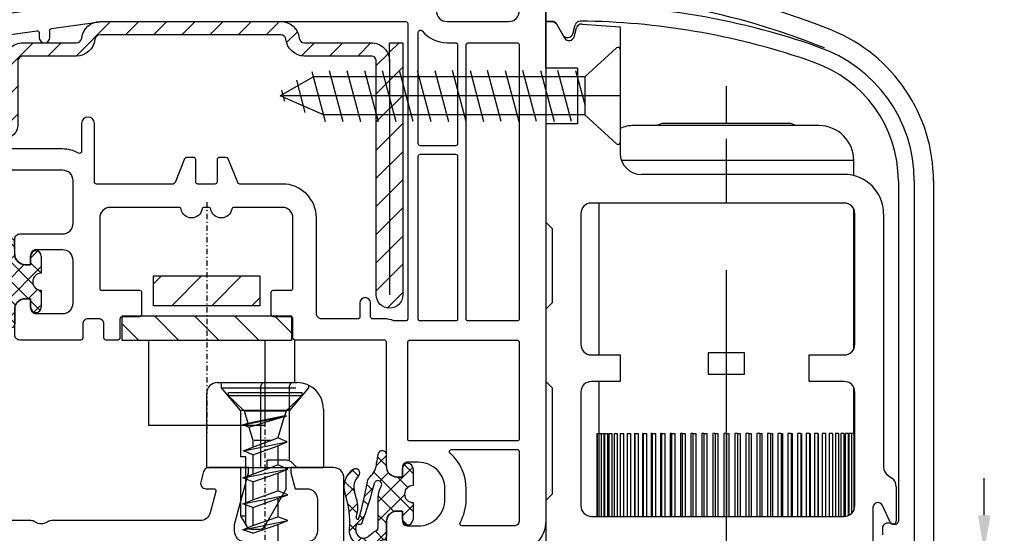
# Model space of a CAD drawing. Units: millimetres. Extents: x -5693 to -3993, y 8708 to 9223.
# Drawn here: x -4206 to -4113, y 8851 to 8900 of the extents above; entities that cross this region are included whole.
import ezdxf

# ---------------------------------------------------------------- set-up
doc = ezdxf.new("R2010")
doc.units = ezdxf.units.MM
for name, pattern in [('AUSGEZOGEN', [0]), ('BORDER', [1.75, 0.5, -0.25, 0.5, -0.25, 0, -0.25]), ('CONTINOUS', [0]), ('DASHDOT', [1, 0.5, -0.25, 0, -0.25]), ('DASHED', [15, 7, -8]), ('MITTE', [50.8, 31.75, -6.35, 6.35, -6.35])]:
    doc.linetypes.add(name, pattern=pattern)
for name, color, linetype in [('Bemaßung', 1, 'Continuous'), ('Beschlag', 160, 'AUSGEZOGEN'), ('Dichtungen', 6, 'AUSGEZOGEN'), ('Stahl', 94, 'Continuous')]:
    doc.layers.add(name, color=color, linetype=linetype)
doc.styles.add('arialn', font='ARIALN.TTF')
doc.styles.get("Standard").update_dxf_attribs({"font": 'arial.ttf'})
doc.dimstyles.new('Bemaßung klein', dxfattribs={"dimtxt": 5, "dimasz": 3.5, "dimexe": 1.5, "dimexo": 0, "dimgap": 1.5, "dimtad": 0, "dimtih": 1, "dimtoh": 1, "dimdsep": 46, "dimtxsty": 'arialn', "dimcen": 0, "dimclrd": 256, "dimclre": 256, "dimclrt": 256, "dimadec": 0, "dimazin": 0, "dimtfac": 1, "dimtmove": 0, "dimatfit": 3, "dimfxl": 1, "dimtolj": 1, "dimarcsym": 0})

# ---------------------------------------------------------------- blocks, each defined once
blk = doc.blocks.new('A$C29E82539')
at = {"layer": 'Dichtungen'}
h = blk.add_hatch(dxfattribs=at)
h.set_pattern_fill('ANSI37', color=6, scale=0.3)
h.set_pattern_definition([(45, (3.25, 4.7934), (-0.67352, 0.67352), []), (135, (3.25, 4.7934), (-0.67352, -0.67352), [])])
h.paths.add_polyline_path([(3.983, 4.26), (5.293, 5.007, 0.200287), (6.456, 7.003, 0.09163), (6.365, 8.818, 0.416391), (5.153, 9.558, -0.053527), (2.76, 9.043, 0.376291), (2.499, 8.745), (2.499, 6.23, -0.423554), (1.5, 5.199), (1, 5.199), (1, 5.729, 1), (0, 5.729), (0, 4.378, -0.999524), (0, 2.778), (0, 1.118, 1), (1, 1.118), (1, 1.999), (1.5, 1.999, -0.414668), (2.5, 1), (2.5, 0.037), (2.537, 0), (2.8, 0, 0.414214), (3.5, 0.7), (3.5, 2.104), (3.5, 3.404, -0.262734)])
h.paths.add_polyline_path([(4, 5.724), (4, 7.228, -0.319324), (4.336, 7.7, 0.011719), (4.512, 7.766, 0.213235), (4.795, 8.059), (4.896, 8.449, -0.833469), (5.485, 8.406, -0.07245), (5.43, 6.867, -0.227637), (4.712, 5.814), (4.308, 5.555, -0.592322)], flags=16)
for p, q in [((2.499, 6.167), (2.499, 8.745)), ((4.896, 8.449), (4.795, 8.059)), ((4, 7.228), (4, 5.724)), ((0, 4.378), (0, 5.729)), ((1, 5.729), (1, 5.199)), ((4.308, 5.555), (4.712, 5.814)), ((1, 5.199), (1.5, 5.199)), ((3.983, 4.26), (5.293, 5.007)), ((3.5, 2.104), (3.5, 3.404)), ((0, 1.118), (0, 2.778)), ((1.5, 1.999), (1, 1.999)), ((1, 1.999), (1, 1.118)), ((3.5, 2.104), (3.5, 0.7)), ((2.5, 0), (2.5, 1)), ((2.5, 0.037), (2.537, 0)), ((2.8, 0), (2.5, 0))]:
    blk.add_line(p, q, dxfattribs=at)
for centre, radius, start, end in [((1.558, 20.448), 11.468, 276.09539, 288.268), ((5.392, 8.587), 1, 13.3696, 103.79726), ((2.799, 8.746), 0.3, 94.46399, 180.12713), ((5.187, 8.374), 0.3, 6.24898, 165.4896), ((0.175, 7.825), 5.341, 349.67355, 6.24898), ((1.5, 7.662), 5, 352.43252, 13.37044), ((4.5, 7.228), 0.5, 109.16191, 180), ((3.023, 11.479), 4, 289.16191, 291.84756), ((4.325, 8.23), 0.5, 291.84769, 339.99625), ((3.974, 7.088), 1.473, 300.0969, 351.39336), ((3.483, 7.399), 3, 307.12518, 352.43362), ((0.5, 5.729), 0.5, 0, 180), ((1.5, 6.199), 1, 270, 358.17861), ((4.2, 5.724), 0.2, 180, 302.55676), ((0, 3.578), 0.8, 270.02835, 89.9738), ((4.5, 3.404), 1, 121.11811, 180), ((1.501, 1), 0.999, 0, 90.08883), ((0.5, 1.118), 0.5, 179.99898, 359.99898), ((2.8, 0.7), 0.7, 270, 0)]:
    blk.add_arc(centre, radius, start, end, dxfattribs=at)
blk = doc.blocks.new('150003')
for points in [[(12.88, 57.088), (15, 65), (15, 71.9, 0.414214), (14, 72.9), (13.5, 72.9), (13.5, 72.1, -0.414214), (13, 71.6), (12, 71.6, -0.414214), (9.5, 74.1), (9.5, 74.537, -0.339454), (11.353, 76.952), (13.122, 77.426, -0.493145), (13.5, 77.137), (13.5, 76.1), (14, 76.1, 0.414214), (15, 77.1), (15, 78.174, 0.305615), (14.688, 78.637, -0.6742), (14.688, 79.194, 0.305615), (15, 79.657), (15, 80), (3.706, 76.974, 0.339454), (0, 72.144), (0, 0), (5, 0), (5, 0.5), (4.598, 2), (3.5, 2, -0.414214), (2.5, 3), (2.5, 6, -0.414214), (3.5, 7), (9.3, 7, -0.414214), (10.3, 6), (10.3, 5.352), (9, 0.5), (9, 0), (13.464, 0), (14, 2), (12.435, 2, -0.493145), (11.952, 2.629), (12.924, 6.259, -0.339454), (13.89, 7), (34.005, 7, 0.147477), (34.447, 7.133, -0.301511), (35.553, 7.133, 0.147477), (35.995, 7), (46.11, 7, -0.339454), (47.076, 6.259), (48.048, 2.629, -0.493145), (47.565, 2), (46, 2), (46.536, 0), (51, 0), (51, 0.5), (49.7, 5.352), (49.7, 6, -0.414214), (50.7, 7), (56.11, 7, -0.339454), (57.076, 6.259), (58.048, 2.629, -0.493145), (57.565, 2), (55, 2), (55.536, 0), (61, 0), (61, 0.5), (59.7, 5.352), (59.7, 6, -0.414214), (60.7, 7), (66.5, 7, -0.414214), (67.5, 6), (67.5, 3, -0.414214), (66.5, 2), (65.402, 2), (65, 0.5), (65, 0), (70, 0), (70, 49, 0.414214), (69, 50), (65, 50), (65, 49.5), (65.402, 48), (66.5, 48, -0.414214), (67.5, 47), (67.5, 44, -0.414214), (66.5, 43), (60.7, 43, -0.414214), (59.7, 44), (59.7, 44.65), (61, 49.5), (61, 50), (57.268, 50, 0.339454), (56.785, 49.629), (56.513, 48.613, 0.481932), (56.998, 48), (57.749, 48.002, -0.493804), (57.943, 47.75), (57.404, 45.742, -0.339421), (56.438, 45.001), (42.495, 45, 0.147517), (42.053, 44.867, -0.301599), (40.947, 44.867, 0.147518), (40.505, 45), (35.5, 45, -0.414221), (35, 45.5), (35, 59.576), (34.788, 59.788, -0.414214), (34.788, 60.212), (35, 60.424), (35, 68.5, 0.414214), (34.5, 69, 0.3828), (33.009, 67.662), (31.813, 56.679, -0.34329), (30.531, 55.356), (16.195, 53.341, -0.537319)], [(11.663, 52.961), (2.721, 52.021, -0.445229), (2.5, 52.22), (2.5, 72.144, -0.339454), (4.353, 74.559), (7.289, 75.346, -0.534614), (7.539, 75.126, 0.032817), (7.5, 74.537), (7.5, 74.1, 0.414214), (12, 69.6), (12.8, 69.6, -0.414214), (13, 69.4), (13, 65.263), (10.948, 57.606, 0.232281), (11.801, 53.281, -0.584981)], [(17.172, 51.459), (32.772, 53.651, -0.455726), (33, 53.453), (33, 45.5, 0.061102), (33.074, 44.896, -0.40904), (32.932, 44.654), (17.252, 40.453, -0.493144), (17, 40.646), (17, 51.261, -0.373886)], [(12.883, 52.235, 0.073227), (14.181, 51.574, -0.412028), (14.307, 51.322), (10.139, 38.641, -0.253064), (10.001, 38.51), (2.752, 36.567, -0.493145), (2.5, 36.761), (2.5, 51.014, -0.383864), (2.679, 51.213), (12.746, 52.271, -0.18252)], [(16.2, 40.324, -0.339456), (16.052, 40.131), (11.386, 38.881, -0.596088), (11.144, 39.137), (15.108, 51.196, -0.349691), (15.317, 51.333, 0.033784), (15.991, 51.316, -0.426782), (16.2, 51.117)], [(33.541, 43.782, -0.267694), (33.734, 43.73, 0.198672), (35.5, 43), (37.549, 43, -0.414221), (37.749, 42.8), (37.749, 40.501, 1), (38.75, 40.501), (38.75, 42.8, -0.414205), (38.95, 43), (44.05, 43, -0.414222), (44.25, 42.8), (44.25, 40.499, 0.999462), (45.249, 40.499), (45.249, 42.8, -0.414205), (45.449, 43), (51.809, 43, -0.66819), (51.951, 42.659), (50.145, 40.854, 1), (50.852, 40.146), (52.659, 41.953, -0.668179), (53, 41.811), (53, 9.2, -0.414214), (52.8, 9), (17.2, 9, -0.414214), (17, 9.2), (17, 20.8, -0.414214), (17.2, 21), (19.5, 21, 1), (19.5, 22), (17.2, 22, -0.414214), (17, 22.2), (17, 23.8, -0.414214), (17.2, 24), (21.499, 24, 1), (21.499, 25), (17.2, 25, -0.414214), (17, 25.2), (17, 39.197, -0.339454), (17.148, 39.39)], [(59, 20.5), (59, 41.425, 0.238125), (58.919, 41.586, -0.138597), (57.919, 42.876, 0.305675), (57.733, 43.001), (54.2, 43, 0.414205), (54, 42.8), (54, 20.5, 0.414214), (54.2, 20.3), (58.8, 20.3, 0.414214)], [(59.8, 40.878, -0.480384), (60.044, 41.073, 0.055189), (60.7, 41), (67.3, 41, -0.414214), (67.5, 40.8), (67.5, 35.7, -0.414214), (67.3, 35.5), (60, 35.5, -0.414214), (59.8, 35.7)], [(15.748, 39.222, -0.493145), (16, 39.028), (16, 9.2, -0.414214), (15.8, 9), (11.2, 9, -0.414214), (11, 9.2), (11, 37.796, -0.339454), (11.148, 37.989)], [(10.2, 37.474), (10.2, 32.689, -0.383864), (10.021, 32.49), (2.721, 31.723, -0.445229), (2.5, 31.922), (2.5, 35.518, -0.339454), (2.648, 35.711), (5.87, 36.575, -0.411401), (6.115, 36.435, 0.872734), (6.9, 36.542), (6.9, 36.697, -0.339454), (7.048, 36.89), (9.948, 37.668, -0.493145)], [(60, 34.7), (65.625, 34.7, -0.612992), (65.787, 34.382, 0.612992), (67, 32), (67.3, 32, -0.414214), (67.5, 31.8), (67.5, 30.2, -0.414214), (67.3, 30), (67, 30, 1), (67, 27), (67.3, 27, -0.414214), (67.5, 26.8), (67.5, 20.5, -0.414214), (67.3, 20.3), (60, 20.3, -0.414214), (59.8, 20.5), (59.8, 34.5, -0.414214)], [(9.979, 31.682, -0.445229), (10.2, 31.483), (10.2, 9.2, -0.414214), (10, 9), (2.7, 9, -0.414214), (2.5, 9.2), (2.5, 30.716, -0.383864), (2.679, 30.914)], [(54.2, 19.5), (58.8, 19.5, -0.414572), (59, 19.3), (59, 9.2, -0.414214), (58.8, 9), (54.2, 9, -0.414214), (54, 9.2), (54, 19.3, -0.414214)], [(60, 19.5), (67.3, 19.5, -0.414572), (67.5, 19.3), (67.5, 9.2, -0.414214), (67.3, 9), (60, 9, -0.414214), (59.8, 9.2), (59.8, 19.3, -0.414214)]]:
    blk.add_lwpolyline(points, format="xyb", close=True)
at = {"layer": 'Dichtungen', "color": 0}
blk.add_blockref('A$C29E82539', (12.5, 70.901), dxfattribs=at)
blk = doc.blocks.new('*D119')
at = {"layer": 'Bemaßung', "lineweight": -2, "transparency": 16777216}
for p, q in [((-4250.199, 8880.834), (-4250.199, 8970.996)), ((-4156.199, 8910.549), (-4156.199, 8970.996)), ((-4246.699, 8969.496), (-4207.629, 8969.496)), ((-4159.699, 8969.496), (-4198.769, 8969.496))]:
    blk.add_line(p, q, dxfattribs=at)
at = {"layer": 'Bemaßung', "transparency": 16777216}
for points in [[(-4246.699, 8970.079), (-4246.699, 8968.913), (-4250.199, 8969.496)], [(-4159.699, 8970.079), (-4159.699, 8968.913), (-4156.199, 8969.496)]]:
    blk.add_solid(points, dxfattribs=at)
at = {"layer": 'Defpoints', "color": 0, "transparency": 16777216}
for p in [(-4156.199, 8969.496), (-4156.199, 8910.549), (-4250.199, 8880.834)]:
    blk.add_point(p, dxfattribs=at)
at = {"layer": 'Bemaßung', "transparency": 16777216, "insert": (-4203.199, 8969.496), "char_height": 5, "attachment_point": 5, "style": 'arialn'}
blk.add_mtext('\\A1;94', dxfattribs=at)
blk = doc.blocks.new('*D55')
at = {"layer": 'Bemaßung', "lineweight": -2, "transparency": 16777216}
for p, q in [((-4114.922, 8853.049), (-4114.922, 8856.549)), ((-4159.199, 8849.549), (-4113.422, 8849.549)), ((-4114.922, 8843.549), (-4114.922, 8849.549)), ((-4170.199, 8843.549), (-4113.422, 8843.549)), ((-4114.922, 8840.049), (-4114.922, 8836.549))]:
    blk.add_line(p, q, dxfattribs=at)
at = {"layer": 'Bemaßung', "transparency": 16777216}
for points in [[(-4115.505, 8853.049), (-4114.339, 8853.049), (-4114.922, 8849.549)], [(-4115.505, 8840.049), (-4114.339, 8840.049), (-4114.922, 8843.549)]]:
    blk.add_solid(points, dxfattribs=at)
at = {"layer": 'Defpoints', "color": 0, "transparency": 16777216}
for p in [(-4159.199, 8849.549), (-4114.922, 8849.549), (-4170.199, 8843.549)]:
    blk.add_point(p, dxfattribs=at)
at = {"layer": 'Bemaßung', "transparency": 16777216, "insert": (-4114.922, 8846.549), "char_height": 5, "attachment_point": 5, "style": 'arialn'}
blk.add_mtext('\\A1;6', dxfattribs=at)
blk = doc.blocks.new('PSK unten 4+5000')
at = {"layer": 'Beschlag'}
for p, q in [((49.432, 85.61), (49.432, 167.01)), ((49.432, 81.26), (49.432, 85.61)), ((49.432, 85.61), (50.065, 85.566)), ((50.463, 85.317), (51.189, 84.06)), ((51.051, 84.341), (50.466, 85.375)), ((52.843, 85.371), (56.432, 85.12)), ((51.968, 84.453), (52.199, 85.285)), ((52.105, 84.18), (52.325, 85.002)), ((56.432, 85.12), (56.432, 73.21)), ((75.088, 83.197), (74.352, 83.469)), ((56.103, 83.134), (53.095, 80.41)), ((56.432, 82.981), (56.432, 74.239)), ((74.607, 81.776), (73.931, 82.027)), ((27.414, 80.914), (28.675, 76.21)), ((29.045, 81.01), (30.331, 76.21)), ((30.702, 81.01), (31.988, 76.21)), ((32.358, 81.01), (33.644, 76.21)), ((34.014, 81.01), (35.301, 76.21)), ((36.957, 76.21), (35.671, 81.01)), ((37.327, 81.01), (38.613, 76.21)), ((38.984, 81.01), (40.27, 76.21)), ((41.926, 76.21), (40.64, 81.01)), ((42.297, 81.01), (43.583, 76.21)), ((45.239, 76.21), (43.953, 81.01)), ((45.61, 81.01), (46.896, 76.21)), ((48.552, 76.21), (47.266, 81.01)), ((48.922, 81.01), (50.209, 76.21)), ((49.432, 81.26), (52.432, 81.26)), ((51.865, 76.21), (50.579, 81.01)), ((52.235, 81.01), (53.095, 77.802)), ((52.432, 81.26), (52.432, 75.96)), ((27.549, 80.41), (24.432, 78.61)), ((26.791, 77.057), (25.98, 80.084)), ((53.095, 80.41), (27.549, 80.41)), ((53.095, 80.41), (53.095, 76.81)), ((24.859, 78.085), (24.586, 79.104)), ((66.432, 76.01), (66.432, 79.51)), ((28.514, 76.81), (24.432, 78.61)), ((53.095, 76.81), (28.514, 76.81)), ((56.103, 74.085), (53.095, 76.81)), ((49.432, 75.96), (49.432, 66.71)), ((52.432, 75.96), (49.432, 75.96)), ((75.132, 75.81), (57.732, 75.81)), ((72.357, 76.01), (60.507, 76.01)), ((78.432, 72.51), (56.558, 72.51)), ((66.432, 72.572), (66.432, 72.572)), ((78.432, 71.098), (78.432, 72.51)), ((77.532, 71.21), (58.432, 71.21)), ((82.628, 70.597), (82.628, 38.567)), ((84.128, 70.597), (84.128, 15.41)), ((85.932, 70.597), (85.932, 15.41)), ((77.532, 68.51), (53.732, 68.51)), ((54.432, 68.509), (54.432, 54.21)), ((78.432, 54.774), (78.432, 67.946)), ((52.732, 67.51), (52.732, 55.21)), ((78.532, 55.21), (78.532, 67.51)), ((81.232, 67.51), (81.232, 43.671)), ((49.432, 66.71), (50.032, 66.11)), ((50.032, 66.11), (50.032, 59.11)), ((50.032, 59.11), (49.432, 58.51)), ((49.432, 58.51), (49.432, 51.71)), ((25.782, 55.655), (25.782, 51.613)), ((53.732, 54.21), (56.432, 54.21)), ((56.432, 54.21), (56.432, 51.71)), ((68.132, 54.41), (64.732, 54.41)), ((64.732, 54.41), (64.732, 52.41)), ((68.132, 52.41), (68.132, 54.41)), ((74.232, 54.21), (77.532, 54.21)), ((74.232, 51.71), (74.232, 54.21)), ((64.732, 52.41), (68.132, 52.41)), ((49.432, 51.71), (50.032, 51.11)), ((50.032, 51.11), (50.032, 41.11)), ((56.432, 51.71), (53.732, 51.71)), ((54.432, 51.71), (54.432, 46.81)), ((77.532, 51.71), (74.232, 51.71)), ((78.432, 46.81), (78.432, 51.146)), ((52.732, 50.71), (52.732, 40.01)), ((78.532, 40.01), (78.532, 50.71)), ((54.232, 46.81), (54.232, 39.01)), ((54.232, 46.81), (54.278, 46.81)), ((54.278, 46.81), (54.278, 39.01)), ((54.278, 46.81), (54.417, 46.81)), ((54.417, 46.81), (54.417, 39.01)), ((54.417, 46.81), (54.647, 46.81)), ((54.647, 46.81), (54.647, 39.01)), ((54.647, 46.81), (54.905, 46.81)), ((54.905, 46.81), (54.905, 39.01)), ((54.967, 46.81), (54.967, 39.01)), ((54.967, 46.81), (55.24, 46.81)), ((55.24, 46.81), (55.24, 39.01)), ((55.375, 46.81), (55.375, 39.01)), ((55.375, 46.81), (55.66, 46.81)), ((55.66, 46.81), (55.66, 39.01)), ((55.866, 46.81), (55.866, 39.01)), ((55.866, 46.81), (56.162, 46.81)), ((56.162, 46.81), (56.162, 39.01)), ((56.438, 46.81), (56.438, 39.01)), ((56.438, 46.81), (56.742, 46.81)), ((56.742, 46.81), (56.742, 39.01)), ((57.086, 46.81), (57.086, 39.01)), ((57.086, 46.81), (57.396, 46.81)), ((57.396, 46.81), (57.396, 39.01)), ((57.778, 46.81), (57.778, 39.01)), ((57.805, 46.81), (57.778, 46.81)), ((57.805, 46.81), (57.805, 39.01)), ((57.805, 46.81), (58.119, 46.81)), ((58.119, 46.81), (58.119, 39.01)), ((58.535, 46.81), (58.535, 39.01)), ((58.59, 46.81), (58.535, 46.81)), ((58.59, 46.81), (58.59, 39.01)), ((58.59, 46.81), (58.905, 46.81)), ((58.905, 46.81), (58.905, 39.01)), ((59.353, 46.81), (59.353, 39.01)), ((59.434, 46.81), (59.353, 46.81)), ((59.434, 46.81), (59.434, 39.01)), ((59.434, 46.81), (59.748, 46.81)), ((59.748, 46.81), (59.748, 39.01)), ((60.224, 46.81), (60.224, 39.01)), ((60.332, 46.81), (60.224, 46.81)), ((60.332, 46.81), (60.332, 39.01)), ((60.332, 46.81), (60.642, 46.81)), ((60.642, 46.81), (60.642, 39.01)), ((61.143, 46.81), (61.143, 39.01)), ((61.276, 46.81), (61.143, 46.81)), ((61.276, 46.81), (61.276, 39.01)), ((61.276, 46.81), (61.58, 46.81)), ((61.58, 46.81), (61.58, 39.01)), ((62.102, 46.81), (62.102, 39.01)), ((62.259, 46.81), (62.102, 46.81)), ((62.259, 46.81), (62.555, 46.81)), ((62.259, 46.81), (62.259, 39.01)), ((62.555, 46.81), (62.555, 39.01)), ((63.094, 46.81), (63.094, 39.01)), ((63.274, 46.81), (63.094, 46.81)), ((63.274, 46.81), (63.274, 39.01)), ((63.274, 46.81), (63.56, 46.81)), ((63.56, 46.81), (63.56, 39.01)), ((64.111, 46.81), (64.111, 39.01)), ((64.313, 46.81), (64.111, 46.81)), ((64.313, 46.81), (64.313, 39.01)), ((64.313, 46.81), (64.586, 46.81)), ((64.586, 46.81), (64.586, 39.01)), ((65.368, 46.81), (65.146, 46.81)), ((65.146, 46.81), (65.146, 39.01)), ((65.368, 46.81), (65.626, 46.81)), ((65.368, 46.81), (65.368, 39.01)), ((65.626, 46.81), (65.626, 39.01)), ((66.432, 46.81), (66.191, 46.81)), ((66.191, 46.81), (66.191, 39.01)), ((66.432, 46.81), (66.432, 39.01)), ((66.432, 46.81), (66.673, 46.81)), ((66.673, 46.81), (66.673, 39.01)), ((67.237, 46.81), (67.237, 39.01)), ((67.495, 46.81), (67.237, 46.81)), ((67.495, 46.81), (67.718, 46.81)), ((67.495, 46.81), (67.495, 39.01)), ((67.718, 46.81), (67.718, 39.01)), ((68.55, 46.81), (68.278, 46.81)), ((68.278, 46.81), (68.278, 39.01)), ((68.55, 46.81), (68.55, 39.01)), ((68.55, 46.81), (68.753, 46.81)), ((68.753, 46.81), (68.753, 39.01)), ((69.589, 46.81), (69.304, 46.81)), ((69.304, 46.81), (69.304, 39.01)), ((69.589, 46.81), (69.589, 39.01)), ((69.589, 46.81), (69.77, 46.81)), ((69.77, 46.81), (69.77, 39.01)), ((70.604, 46.81), (70.308, 46.81)), ((70.308, 46.81), (70.308, 39.01)), ((70.604, 46.81), (70.762, 46.81)), ((70.604, 46.81), (70.604, 39.01)), ((70.762, 46.81), (70.762, 39.01)), ((71.284, 46.81), (71.284, 39.01)), ((71.588, 46.81), (71.284, 46.81)), ((71.588, 46.81), (71.588, 39.01)), ((71.588, 46.81), (71.721, 46.81)), ((71.721, 46.81), (71.721, 39.01)), ((72.222, 46.81), (72.222, 39.01)), ((72.532, 46.81), (72.222, 46.81)), ((72.532, 46.81), (72.532, 39.01)), ((72.532, 46.81), (72.639, 46.81)), ((72.639, 46.81), (72.639, 39.01)), ((73.116, 46.81), (73.116, 39.01)), ((73.429, 46.81), (73.116, 46.81)), ((73.429, 46.81), (73.429, 39.01)), ((73.429, 46.81), (73.511, 46.81)), ((73.511, 46.81), (73.511, 39.01)), ((73.959, 46.81), (73.959, 39.01)), ((74.274, 46.81), (73.959, 46.81)), ((74.274, 46.81), (74.274, 39.01)), ((74.274, 46.81), (74.328, 46.81)), ((74.328, 46.81), (74.328, 39.01)), ((74.745, 46.81), (74.745, 39.01)), ((75.058, 46.81), (74.745, 46.81)), ((75.058, 46.81), (75.058, 39.01)), ((75.058, 46.81), (75.086, 46.81)), ((75.086, 46.81), (75.086, 39.01)), ((75.467, 46.81), (75.467, 39.01)), ((75.777, 46.81), (75.467, 46.81)), ((75.777, 46.81), (75.777, 39.01)), ((76.121, 46.81), (76.121, 39.01)), ((76.425, 46.81), (76.121, 46.81)), ((76.425, 46.81), (76.425, 39.01)), ((76.701, 46.81), (76.701, 39.01)), ((76.997, 46.81), (76.701, 46.81)), ((76.997, 46.81), (76.997, 39.01)), ((77.203, 46.81), (77.203, 39.01)), ((77.489, 46.81), (77.203, 46.81)), ((77.489, 46.81), (77.489, 39.01)), ((77.623, 46.81), (77.623, 39.014)), ((77.896, 46.81), (77.623, 46.81)), ((77.896, 46.81), (77.896, 39.079)), ((77.958, 46.81), (77.958, 39.105)), ((78.216, 46.81), (77.958, 46.81)), ((78.216, 46.81), (78.216, 39.281)), ((78.446, 46.81), (78.216, 46.81)), ((78.446, 46.81), (78.446, 39.606)), ((78.532, 46.81), (78.446, 46.81)), ((81.658, 42.851), (82.005, 42.608)), ((82.432, 41.789), (82.432, 38.578)), ((50.032, 41.11), (49.432, 40.51)), ((49.432, 40.51), (49.432, 35.61)), ((81.86, 38.451), (81.119, 40.041)), ((53.732, 39.01), (77.532, 39.01)), ((80.232, 39.845), (80.232, 36.31)), ((82.275, 38.272), (81.714, 38.371)), ((81.128, 37.878), (81.128, 37.267))]:
    blk.add_line(p, q, dxfattribs=at)
at = {"layer": 'Beschlag', "linetype": 'MITTE'}
for p, q in [((56.391, 78.61), (20.577, 78.61)), ((66.432, 30.447), (66.432, 74.572))]:
    blk.add_line(p, q, dxfattribs=at)
at = {"layer": 'Beschlag', "linetype": 'DASHDOT'}
for p, q in [((17.513, 68.612), (17.513, 46.676)), ((23.004, 36.784), (23.004, 52.135))]:
    blk.add_line(p, q, dxfattribs=at)
at = {"layer": 'Beschlag', "linetype": 'CONTINOUS'}
for p, q in [((12.513, 58.85), (12.513, 61.65)), ((12.513, 61.65), (22.513, 61.65)), ((12.513, 60.906), (13.257, 61.65)), ((14.228, 58.85), (17.028, 61.65)), ((17.998, 58.85), (20.798, 61.65)), ((22.513, 61.65), (22.513, 58.85)), ((21.769, 58.85), (22.513, 59.594)), ((22.513, 58.85), (12.513, 58.85)), ((9.513, 57.85), (9.513, 55.6)), ((25.513, 57.85), (9.513, 57.85)), ((12.617, 57.85), (14.867, 55.6)), ((16.388, 57.85), (18.638, 55.6)), ((20.159, 57.85), (22.409, 55.6)), ((23.93, 57.85), (25.513, 56.266)), ((25.513, 55.6), (25.513, 57.85)), ((9.513, 57.183), (11.096, 55.6)), ((9.513, 55.6), (25.513, 55.6)), ((12.013, 55.6), (12.013, 47.6)), ((23.013, 47.6), (23.013, 55.6)), ((18.504, 51.613), (26.004, 51.613)), ((22.604, 43.613), (22.604, 51.313)), ((25.311, 44.219), (25.311, 51.313)), ((17.504, 43.613), (17.504, 50.613)), ((19.533, 50.679), (26.475, 50.679)), ((19.533, 50.679), (19.533, 50.402)), ((19.533, 50.402), (21.032, 48.959)), ((19.533, 50.402), (26.475, 50.402)), ((26.475, 50.402), (24.975, 48.959)), ((26.475, 50.679), (26.475, 50.402)), ((20.921, 47.626), (25.03, 48.459)), ((21.032, 48.959), (21.365, 47.792)), ((21.032, 48.959), (24.975, 48.959)), ((21.365, 47.792), (24.864, 48.513)), ((21.476, 47.403), (24.809, 48.404)), ((24.809, 48.404), (24.197, 46.404)), ((24.809, 48.404), (25.03, 48.459)), ((24.975, 48.959), (24.864, 48.513)), ((25.03, 48.459), (24.864, 48.513)), ((28.504, 49.113), (28.504, 43.613)), ((12.013, 47.6), (23.013, 47.6)), ((20.921, 47.626), (21.365, 47.792)), ((21.476, 47.403), (20.921, 47.626)), ((21.476, 47.403), (21.865, 46.181)), ((21.865, 45.514), (24.197, 46.404)), ((25.087, 46.015), (24.197, 46.404)), ((20.975, 45.182), (25.087, 46.015)), ((20.975, 45.182), (21.865, 45.514)), ((21.865, 46.181), (21.865, 45.514)), ((21.865, 46.181), (21.865, 45.514)), ((21.865, 44.793), (24.143, 45.626)), ((21.977, 46.181), (23.642, 46.181)), ((24.143, 45.626), (25.087, 46.015)), ((24.197, 45.648), (24.197, 43.858)), ((24.197, 45.524), (24.197, 43.858)), ((21.865, 44.793), (20.975, 45.182)), ((21.865, 44.793), (21.865, 42.968)), ((21.865, 44.691), (21.865, 42.968)), ((17.504, 43.613), (28.504, 43.613)), ((20.704, 43.613), (20.704, 39.045)), ((21.204, 38.313), (21.204, 43.613)), ((21.865, 43.858), (21.865, 42.968)), ((21.865, 42.968), (24.197, 43.858)), ((21.865, 43.858), (21.865, 42.968)), ((21.865, 42.968), (24.197, 43.858)), ((21.865, 43.858), (21.865, 42.968)), ((21.865, 42.968), (24.197, 43.858)), ((24.89, 44.313), (23.162, 44.313)), ((23.162, 44.313), (23.162, 43.613)), ((25.142, 43.469), (24.197, 43.858)), ((25.142, 43.469), (24.197, 43.858)), ((25.142, 43.469), (24.197, 43.858)), ((25.004, 41.613), (25.004, 43.613)), ((26.004, 43.613), (25.597, 44.02)), ((20.921, 42.636), (25.142, 43.469)), ((20.921, 42.636), (25.142, 43.469)), ((20.921, 42.636), (25.142, 43.469)), ((20.921, 42.636), (21.865, 42.968)), ((20.921, 42.636), (21.865, 42.968)), ((20.921, 42.636), (21.865, 42.968)), ((21.865, 42.247), (24.197, 43.08)), ((21.865, 42.247), (24.197, 43.08)), ((21.865, 42.247), (24.197, 43.08)), ((24.197, 43.08), (25.142, 43.469)), ((24.197, 43.08), (25.142, 43.469)), ((24.197, 43.08), (25.142, 43.469)), ((24.197, 43.08), (24.197, 41.414)), ((24.197, 43.08), (24.197, 41.414)), ((24.197, 43.08), (24.197, 41.414)), ((21.865, 42.247), (20.921, 42.636)), ((21.865, 42.247), (20.921, 42.636)), ((21.865, 42.247), (20.921, 42.636)), ((21.865, 42.247), (21.865, 40.581)), ((21.865, 42.247), (21.865, 40.581)), ((21.865, 42.247), (21.865, 40.581)), ((20.921, 40.192), (25.142, 41.025)), ((20.921, 40.192), (25.142, 41.025)), ((20.921, 40.192), (25.142, 41.025)), ((21.865, 40.581), (24.197, 41.414)), ((21.865, 41.414), (21.865, 40.581)), ((21.865, 40.581), (24.197, 41.414)), ((21.865, 41.414), (21.865, 40.581)), ((21.865, 40.581), (24.197, 41.414)), ((21.865, 41.414), (21.865, 40.581)), ((25.004, 41.613), (22.954, 38.063)), ((25.142, 41.025), (24.197, 41.414)), ((25.142, 41.025), (24.197, 41.414)), ((25.142, 41.025), (24.197, 41.414)), ((24.197, 40.693), (25.142, 41.025)), ((24.197, 40.693), (25.142, 41.025)), ((24.197, 40.693), (25.142, 41.025)), ((20.921, 40.192), (21.865, 40.581)), ((20.921, 40.192), (21.865, 40.581)), ((20.921, 40.192), (21.865, 40.581)), ((21.865, 39.858), (20.921, 40.192)), ((21.865, 39.858), (20.921, 40.192)), ((21.865, 39.858), (20.921, 40.192)), ((21.865, 39.858), (24.197, 40.693)), ((21.865, 39.858), (24.197, 40.693)), ((21.865, 39.858), (24.197, 40.693)), ((24.197, 40.693), (24.197, 38.971)), ((20.704, 39.045), (21.271, 38.063)), ((20.704, 39.045), (21.204, 39.045)), ((21.865, 39.858), (21.865, 38.138)), ((21.865, 38.138), (24.197, 38.971)), ((25.142, 38.636), (24.197, 38.971)), ((20.921, 37.749), (25.142, 38.636)), ((20.921, 37.749), (21.865, 38.138)), ((21.865, 37.414), (24.197, 38.249)), ((24.197, 38.249), (25.142, 38.636)), ((24.197, 38.249), (24.197, 36.527)), ((21.865, 37.414), (20.921, 37.749)), ((21.704, 37.813), (22.521, 37.813))]:
    blk.add_line(p, q, dxfattribs=at)
at = {"layer": 'Beschlag', "linetype": 'DASHED'}
for p, q in [((18.904, 51.113), (18.904, 51.613)), ((18.904, 51.113), (27.104, 51.113)), ((20.704, 48.967), (18.904, 51.113)), ((27.104, 51.113), (25.304, 48.967)), ((27.104, 51.358), (27.104, 51.113)), ((20.704, 48.967), (20.704, 44.613)), ((25.304, 48.967), (20.704, 48.967)), ((21.204, 43.613), (21.204, 44.613))]:
    blk.add_line(p, q, dxfattribs=at)
at = {"layer": 'Beschlag', "linetype": 'BORDER'}
blk.add_line((21.204, 44.613), (20.704, 44.613), dxfattribs=at)
at = {"layer": 'Beschlag'}
for centre, radius, start, end in [((49.432, 18.01), 72, 68.04381, 90), ((49.432, 18.01), 70.2, 68.04381, 90), ((51.934, 17.156), 70, 71.3215, 92.04866), ((51.934, 17.156), 68.5, 91.60368, 92.09354), ((50.031, 85.129), 0.5, 29.49306, 91.60396), ((50.03, 85.067), 0.5, 30.00005, 86.00011), ((52.681, 85.151), 0.5, 89.37121, 164.4936), ((52.808, 84.872), 0.5, 86.00011, 164.99993), ((51.934, 17.156), 68.5, 71.26891, 89.37092), ((51.486, 84.587), 0.5, 209.49334, 344.49268), ((70.632, 70.597), 15.3, 0.00001, 68.04382), ((51.622, 84.31), 0.5, 209.99991, 344.99997), ((56.232, 82.981), 0.2, 0.00101, 130.00019), ((70.828, 70.597), 13.3, 0.00001, 71.31861), ((70.828, 70.597), 11.8, 0.00001, 71.31861), ((57.732, 72.51), 3.3, 90.00001, 113.20032), ((60.507, 75.01), 1, 90.00004, 126.87049), ((72.357, 75.01), 1, 53.12957, 90.00004), ((75.132, 72.51), 3.3, 0.00001, 90.00001), ((56.232, 74.239), 0.2, 229.99903, 0.00021), ((58.432, 73.21), 2, 179.99999, 269.99998), ((77.532, 67.51), 3.7, 0.00001, 90.00001), ((53.732, 67.51), 1, 90.00004, 179.99998), ((77.532, 67.51), 1, 0.00002, 90.00004), ((53.732, 55.21), 1, 179.99998, 269.99996), ((77.532, 55.21), 1, 269.99996, 0.00002), ((53.732, 50.71), 1, 90.00004, 179.99998), ((77.532, 50.71), 1, 0.00002, 90.00004), ((82.232, 43.671), 1, 179.99981, 234.99988), ((81.432, 41.789), 1, 0.00019, 55.00016), ((53.732, 40.01), 1, 179.99981, 269.99996), ((77.532, 40.01), 1, 269.99996, 0.00019), ((80.697, 39.845), 0.465, 25.00042, 179.99959), ((81.628, 37.878), 0.5, 80.00062, 179.99936), ((82.132, 38.578), 0.3, 204.99931, 0.00063), ((82.328, 38.567), 0.3, 259.9991, 0.00097)]:
    blk.add_arc(centre, radius, start, end, dxfattribs=at)
at = {"layer": 'Beschlag', "linetype": 'CONTINOUS'}
for centre, radius, start, end in [((18.504, 50.613), 1, 89.99999, 179.99996), ((22.904, 51.313), 0.3, 89.99995, 179.99986), ((25.611, 51.313), 0.3, 89.99986, 179.99983), ((26.004, 49.113), 2.5, 0.00002, 90), ((24.89, 43.313), 1, 45.00004, 89.99995), ((21.704, 38.313), 0.5, 179.99991, 270.00003), ((22.521, 38.313), 0.5, 270.0001, 330.00008)]:
    blk.add_arc(centre, radius, start, end, dxfattribs=at)
blk.add_attdef('PSK5000', (30.432, 0.61), '', height=2.5)
blk = doc.blocks.new('A$C6F842D93')
at = {"layer": 'Dichtungen'}
h = blk.add_hatch(dxfattribs=at)
h.set_pattern_fill('ANSI37', color=6, scale=0.4)
h.set_pattern_definition([(45, (3.2505, 4.5068), (-0.89803, 0.89803), []), (135, (3.2505, 4.5068), (-0.89803, -0.89803), [])])
h.paths.add_polyline_path([(6.502, 5.728), (6.502, 7.328, 1), (5.502, 7.328), (5.502, 6.528), (5.001, 6.528, -0.408897), (4.001, 7.51), (3.992, 8.528, 0.985458), (3.213, 8.711, 0.042739), (3.079, 7.868, -0.186895), (2.46, 6.563, 0.091991), (2.246, 6.267, -0.029325), (1.382, 2.569, -0.618032), (1.153, 2.844, 0.152135), (1.286, 4.026, 0.031479), (1.006, 5.11, -0.28292), (1.37, 6.639, 0.914296), (0.859, 7.251, 0.335545), (0.108, 4.958, -0.105831), (0.515, 1.633, 0.57464), (2.629, 0.134), (3.703, 0.622, 0.414122), (4.002, 0.922), (4.001, 2.292, -0.42489), (5.001, 3.328), (5.502, 3.328), (5.502, 2.528, 1), (6.502, 2.528), (6.502, 4.128, -0.999523)])
h.paths.add_polyline_path([(3.2, 4.611), (3.2, 1.721, -0.370435), (2.946, 1.425), (2.319, 0.933, -0.652093), (1.108, 1.581), (1.138, 1.973, -0.462166), (1.323, 2.108, 0.086142), (1.596, 2.092, 0.282386), (1.678, 2.156, 0.026175), (2.893, 6.012, -1.035413), (3.5, 5.664, 0.139544)], flags=16)
for p, q in [((4.001, 7.529), (3.992, 8.528)), ((5.001, 6.528), (5.502, 6.528)), ((5.502, 6.528), (5.502, 7.328)), ((6.502, 7.328), (6.502, 5.728)), ((3.2, 4.611), (3.2, 1.721)), ((6.502, 4.128), (6.502, 2.528)), ((5.502, 3.328), (5.001, 3.328)), ((5.502, 2.528), (5.502, 3.328)), ((1.108, 1.581), (1.138, 1.973)), ((4.001, 2.363), (4.002, 0.922)), ((2.946, 1.425), (2.319, 0.933))]:
    blk.add_line(p, q, dxfattribs=at)
blk.add_lwpolyline([(3.703, 0.622), (2.629, 0.134, -0.57464), (0.515, 1.633, 0.105743), (0.109, 4.955)], format="xyb", dxfattribs=at)
for centre, radius, start, end in [((8.066, 7.504), 5, 166.04449, 175.82667), ((3.601, 8.614), 0.4, 347.63711, 166.04455), ((1.084, 8.014), 2, 313.4821, 355.82667), ((5.001, 7.528), 1, 179.95479, 270), ((6.002, 7.328), 0.5, 0, 180), ((1.999, 5.608), 2, 124.7648, 199.04074), ((1.087, 6.922), 0.4, 315.01872, 124.76482), ((2.431, 5.579), 1.5, 135.01887, 198.1156), ((3.148, 5.837), 1, 133.4821, 154.50528), ((-29.688, 11.776), 32.406, 343.49302, 350.212), ((-34.514, 15.674), 38.635, 339.51885, 345.51628), ((3.202, 5.848), 0.35, 328.22421, 152.21429), ((5.2, 4.611), 2, 148.22406, 180), ((6.502, 4.928), 0.8, 90.02736, 269.97264), ((-7.454, 2.345), 8.9, 10.88792, 18.11562), ((-0.678, 3.648), 2, 336.28654, 10.88789), ((1.336, 2.764), 0.2, 156.28636, 283.15539), ((5.001, 2.328), 1, 90, 178.00561), ((1.288, 1.962), 0.15, 76.7234, 175.63055), ((1.506, 2.887), 0.8, 256.72325, 276.4431), ((1.585, 2.191), 0.1, 276.4431, 339.51885), ((6.002, 2.528), 0.5, 180, 0), ((1.856, 1.524), 0.75, 175.63036, 308.06267), ((2.9, 1.721), 0.3, 278.75887, 0), ((3.702, 0.922), 0.3, 270.06112, 0.04443)]:
    blk.add_arc(centre, radius, start, end, dxfattribs=at)
blk = doc.blocks.new('150026')
for points in [[(41, -69.9, -0.414214), (40, -68.9), (40, -57.2, 0.414214), (39.8, -57), (31.4, -57, -0.414214), (31.2, -56.8), (31.2, -55, 0.414214), (31, -54.8), (29.35, -54.8, -0.414214), (29.15, -54.6), (29.15, -52.5, -0.414214), (29.35, -52.3), (31, -52.3, 0.414214), (31.2, -52.1), (31.2, -45.5, 0.414214), (30.2, -44.5), (25.633, -44.5, 0.365977), (25.436, -44.667, -0.845154), (23.464, -44.667, 0.365977), (23.267, -44.5), (22.833, -44.5, 0.365977), (22.636, -44.667, -0.845154), (20.664, -44.667, 0.365977), (20.467, -44.5), (14, -44.5, 0.414214), (13, -45.5), (13, -52.1, 0.414214), (13.2, -52.3), (16.75, -52.3, -0.414214), (16.95, -52.5), (16.95, -54.6, -0.414214), (16.75, -54.8), (15.1, -54.8, 0.414214), (14.9, -55), (14.9, -56.8, -0.414214), (14.7, -57), (13.6, -57, -0.414214), (13.4, -56.8), (13.4, -55.5, 0.414214), (12.9, -55), (11.9, -55, 0.414214), (11.4, -55.5), (11.4, -56.8, -0.414214), (11.2, -57), (5.5, -57, -0.414214), (5, -56.5), (5, -54.1, -0.414214), (6, -53.1), (6.5, -53.1), (6.5, -54, 0.414214), (7, -54.5), (9.5, -54.5, 0.414214), (10.5, -53.5), (10.5, -49.5, 0.414214), (9.5, -48.5), (7, -48.5, 0.414214), (6.5, -49), (6.5, -49.9), (6, -49.9, -0.414214), (5, -48.9), (5, -47.5, -0.414214), (5.5, -47), (9.5, -47, 0.414214), (10.5, -46), (10.5, -42, 0.414214), (9.5, -41), (-2.963, -41, 0.365288), (-3.456, -41.415), (-3.774, -43.266, 0.464893), (-3.577, -43.5), (-2.7, -43.5, -0.493145), (-2.507, -43.752), (-2.742, -44.629, -0.339454), (-3.225, -45), (-5, -45, -0.464893), (-5.493, -44.415), (-5.007, -41.585, 0.464893), (-5.5, -41), (-12, -41, 0.464893), (-12.493, -41.585), (-12.007, -44.415, -0.464893), (-12.5, -45), (-15, -45), (-15, -33, 0.414214), (-18, -30), (-19, -30, -0.414214), (-24, -25), (-24, -15.887, -0.198912), (-21.657, -10.23), (-17.016, -5.589, -0.131652), (-13.429, -3.518), (-0.3, 0), (0, 0), (0, -0.358, -0.305615), (-0.313, -0.822, 0.6742), (-0.313, -1.378, -0.305615), (0, -1.842), (0, -2.9, -0.414214), (-1, -3.9), (-1.5, -3.9), (-1.5, -2.783, 0.493145), (-1.878, -2.493), (-3.647, -2.967, 0.339454), (-5.5, -5.382), (-5.5, -5.9, 0.414214), (-3, -8.4), (-2, -8.4, 0.414214), (-1.5, -7.9), (-1.5, -7.1), (-1, -7.1, -0.414214), (0, -8.1), (0, -15), (-2.123, -22.924, 0.537319), (1.192, -26.671), (13.081, -25), (19.005, -25, -0.147477), (19.447, -25.133, 0.301511), (20.553, -25.133, -0.147477), (20.995, -25), (41.438, -25, 0.33943), (42.404, -24.259), (43.01, -22), (42, -22, -0.493145), (41.517, -21.371), (41.785, -20.371, -0.339454), (42.268, -20), (46, -20), (46, -20.5), (44.7, -25.35), (44.7, -26, 0.414214), (45.7, -27), (51.5, -27, 0.414214), (52.5, -26), (52.5, -23, 0.414214), (51.5, -22), (50.402, -22), (50, -20.5), (50, -20), (54, -20, -0.414214), (55, -21), (55, -74, -0.414214), (52, -77), (40.456, -77, -0.388879), (40, -76.502), (40, -74.1, -0.414214), (41, -73.1), (41.5, -73.1), (41.5, -74, 0.414214), (42, -74.5), (43, -74.5, 0.414214), (45.5, -72), (45.5, -71, 0.414214), (43, -68.5), (42, -68.5, 0.414214), (41.5, -69), (41.5, -69.9)], [(-7.5, -5.9, 0.414214), (-3, -10.4), (-2.2, -10.4, -0.414214), (-2, -10.6), (-2, -14.737), (-4.055, -22.406, 0.209297), (-3.452, -26.371, -0.702062), (-3.683, -26.668), (-8.393, -25.137, -0.262099), (-8.526, -24.993), (-8.527, -24.99), (-12.957, -6.18, -0.403532), (-12.815, -5.942, -0.001528), (-12.782, -5.933), (-7.711, -4.574, -0.534614), (-7.461, -4.793, 0.032817), (-7.5, -5.382)], [(-9.3, -25.219), (-9.3, -38.8, -0.414214), (-9.5, -39), (-12.3, -39, -0.414214), (-12.5, -38.8), (-12.5, -33, 0.414214), (-18, -27.5), (-19, -27.5, -0.414214), (-21.5, -25), (-21.5, -15.887, -0.198912), (-19.889, -11.997), (-15.248, -7.356, -0.072112), (-13.983, -6.412, -0.494497), (-13.693, -6.542), (-9.305, -25.173, -0.057891)], [(-0.2, -39), (-8.3, -39, -0.414214), (-8.5, -38.8), (-8.5, -26.219, -0.509525), (-8.238, -26.029), (-0.77, -28.455, 0.031412), (-0.163, -28.611, -0.360006), (0, -28.808), (0, -38.8, -0.414214)], [(7.3, -28.062), (7.3, -28.5, 1), (8.3, -28.5), (8.3, -27.865, -0.373885), (8.472, -27.667), (13.22, -27), (41.8, -27, -0.414214), (42, -27.2), (42, -55, -0.414214), (41.8, -55.2), (40.759, -55.2, -0.103148), (40.679, -55.183, 0.103148), (39.8, -55), (38.7, -55, -0.414214), (38.5, -54.8), (38.5, -53.5, 1), (37.5, -53.5), (37.5, -54.8, -0.414214), (37.3, -55), (33.9, -55, -0.414214), (33.4, -54.5), (33.4, -45.5, 0.414214), (30.2, -42.3), (26.185, -42.3, -0.306678), (26, -42.174), (25.1, -39.926, 0.306678), (24.915, -39.8), (24.25, -39.8, 0.414214), (24.05, -40), (24.05, -42.1, -0.414214), (23.85, -42.3), (22.25, -42.3, -0.414214), (22.05, -42.1), (22.05, -40, 0.414214), (21.85, -39.8), (21.185, -39.8, 0.306678), (21, -39.926), (20.1, -42.174, -0.306678), (19.915, -42.3), (12.7, -42.3, -0.414214), (12.5, -42.1), (12.5, -36.6, 1), (11.3, -36.6), (11.3, -39.229, -0.57735), (11, -39.402, 0.131652), (9.5, -39), (1.2, -39, -0.414214), (1, -38.8), (1, -28.883, -0.390428), (1.184, -28.683, 0.014436), (1.471, -28.651), (7.072, -27.864, -0.455726)], [(46.7, -38.5, -0.414214), (46.5, -38.7), (43.2, -38.7, -0.414214), (43, -38.5), (43, -27.997, -0.709188), (43.356, -27.873, 0.227998), (45.7, -29), (46.5, -29, -0.414214), (46.7, -29.2)], [(52.3, -55.2), (47.7, -55.2, -0.414214), (47.5, -55), (47.5, -29.2, -0.414214), (47.7, -29), (52.3, -29, -0.414214), (52.5, -29.2), (52.5, -55, -0.414214)], [(46.5, -55.2), (43.2, -55.2, -0.414214), (43, -55), (43, -39.7, -0.414214), (43.2, -39.5), (46.5, -39.5, -0.414214), (46.7, -39.7), (46.7, -55, -0.414214)], [(52.3, -57, -0.414214), (52.5, -57.2), (52.5, -66.3, -0.414214), (52.3, -66.5), (42.2, -66.5, -0.414214), (42, -66.3), (42, -57.2, -0.414214), (42.2, -57)], [(52.5, -67.5), (52.5, -74, -0.414214), (52, -74.5), (47.099, -74.5, -0.573277), (46.924, -74.202, 0.12854), (47.5, -72), (47.5, -71, 0.213157), (46.003, -67.649, -0.688127), (46.137, -67.3), (52.3, -67.3, -0.414214)]]:
    blk.add_lwpolyline(points, format="xyb", close=True)
at = {"layer": 'Dichtungen', "color": 0}
for name, p in [('A$C29E82539', (-2.5, -9.099)), ('A$C6F842D93', (0.998, -56.428)), ('A$C6F842D93', (35.998, -76.428))]:
    blk.add_blockref(name, p, dxfattribs=at)
blk = doc.blocks.new('259015')
at = {"layer": 'Stahl'}
h = blk.add_hatch(dxfattribs=at)
h.set_pattern_fill('ANSI31', color=6, scale=15, style=0)
h.set_pattern_definition([(45, (-281.1012, 382.0354), (-1.325825, 1.325825), [])])
h.paths.add_polyline_path([(-17.5, -2, 1), (-20, -2), (-20, -9.75), (-18.75, -9.75), (-18.75, -8.5, 1), (-16.25, -8.5), (-16.25, -2.5, -0.414214), (-15.75, -2), (-10.736, -2, 0.381966), (-8.997, -0.444, -0.381966), (-8.5, 0), (8.5, 0, -0.381966), (8.997, -0.444, 0.381966), (10.736, -2), (17, -2, -0.414214), (17.5, -2.5), (17.5, -24.5, 1), (20, -24.5), (20, -0.75), (18.75, -0.75), (18.75, -2.5, 0.414214), (17, -0.75), (10.736, -0.75, -0.381966), (10.239, -0.306, 0.381966), (8.5, 1.25), (-8.5, 1.25, 0.381966), (-10.239, -0.306, -0.381966), (-10.736, -0.75), (-15.75, -0.75, 0.414214), (-17.5, -2.5)])
for p, q in [((-18.75, -8.5), (-18.75, -2)), ((-17.5, -2.5), (-17.5, -8.5)), ((18.75, -2.5), (18.75, -24.5))]:
    blk.add_line(p, q, dxfattribs=at)
blk.add_lwpolyline([(8.5, 0), (-8.5, 0, 0.381966), (-8.997, -0.444, -0.381966), (-10.736, -2), (-15.75, -2, 0.414214), (-16.25, -2.5), (-16.25, -8.5, -1), (-18.75, -8.5), (-18.75, -9.75), (-20, -9.75), (-20, -2, -1), (-17.5, -2), (-17.5, -2.5, -0.414214), (-15.75, -0.75), (-10.736, -0.75, 0.381966), (-10.239, -0.306, -0.381966), (-8.5, 1.25), (8.5, 1.25, -0.381966), (10.239, -0.306, 0.381966), (10.736, -0.75), (17, -0.75, -0.414214), (18.75, -2.5), (18.75, -0.75), (20, -0.75), (20, -24.5, -1), (17.5, -24.5), (17.5, -2.5, 0.414214), (17, -2), (10.736, -2, -0.381966), (8.997, -0.444, 0.381966)], format="xyb", close=True, dxfattribs=at)

msp = doc.modelspace()

# ---------------------------------------------------------------- block references
for name, p in [('150026', (-4211.199, 8926.549)), ('259015', (-4189.656, 8898.299)), ('150003', (-4245.199, 8807.549))]:
    msp.add_blockref(name, p)
at = {"layer": 'Beschlag'}
msp.add_blockref('PSK unten 4+5000', (-4205.631, 8813.94), dxfattribs=at)

# ---------------------------------------------------------------- dimensions: what is measured, and where the dimension line sits
at = {"layer": 'Bemaßung'}
dim = msp.add_linear_dim(base=(-4156.199, 8969.496), p1=(-4250.199, 8880.834), p2=(-4156.199, 8910.549), dimstyle='Bemaßung klein', dxfattribs=at)
dim.commit()
dim.dimension.update_dxf_attribs({"geometry": '*D119', "text_midpoint": (-4203.199, 8969.496)})
dim = msp.add_linear_dim(base=(-4114.922, 8849.549), p1=(-4170.199, 8843.549), p2=(-4159.199, 8849.549), angle=90, dimstyle='Bemaßung klein', dxfattribs=at)
dim.commit()
dim.dimension.update_dxf_attribs({"geometry": '*D55', "text_midpoint": (-4114.922, 8846.549), "dimtype": 160})

doc.saveas('drawing.dxf')
